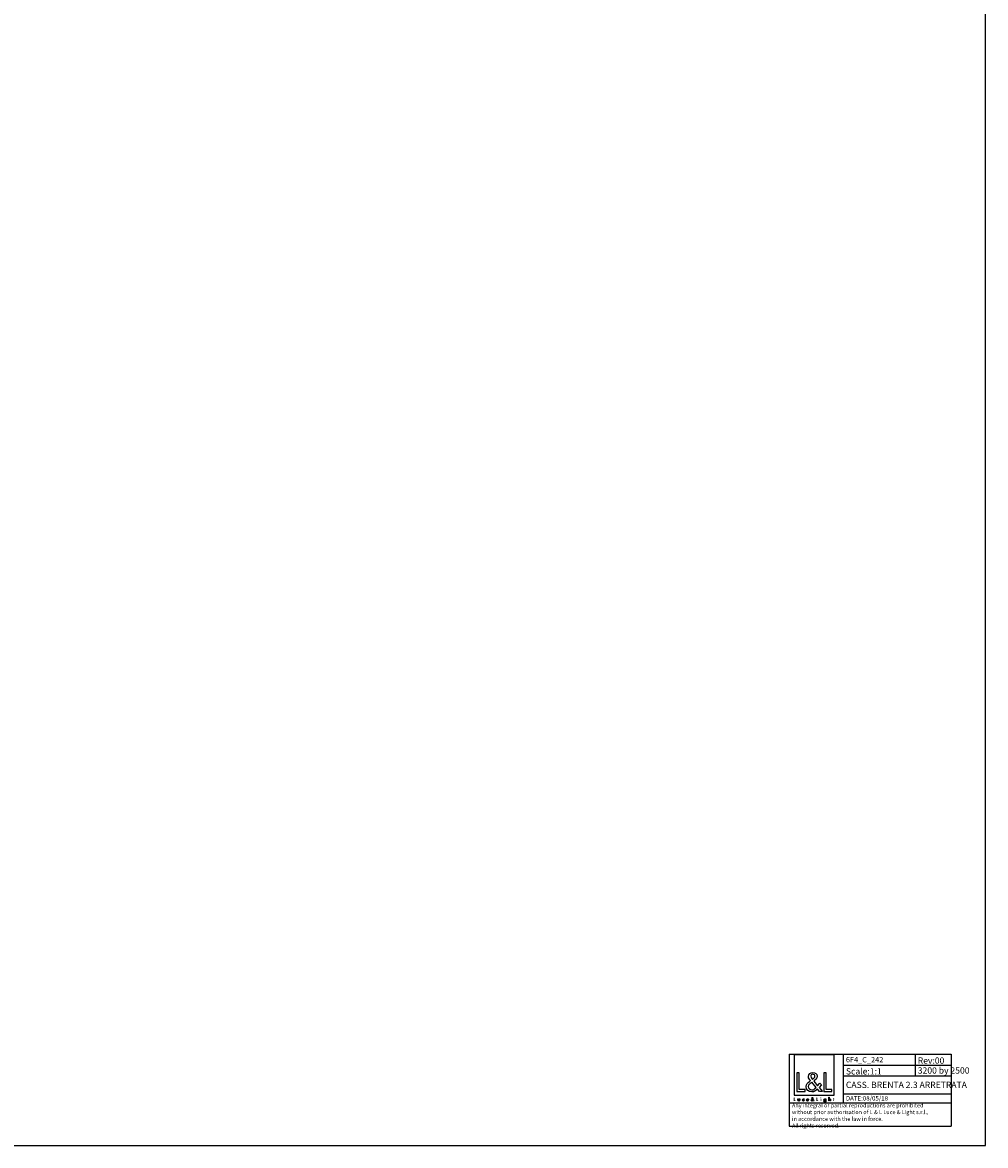
# Model space of a CAD drawing. Extents: x 0 to 3200, y 0 to 2500.
# Drawn here: x 2664 to 3200, y 0 to 625 of the extents above; entities that cross this region are included whole.
import ezdxf

# ---------------------------------------------------------------- set-up
doc = ezdxf.new("R2010")
doc.units = 0
doc.header["$LTSCALE"] = 176
doc.layers.get('0').update_dxf_attribs({"linetype": 'CONTINUOUS'})
doc.layers.add('9_SOLID', color=7, linetype='CONTINUOUS')
doc.styles.add('TEXTSTYLE_2', font='txt', dxfattribs={"width": 0.85})

# ---------------------------------------------------------------- blocks, each defined once
blk = doc.blocks.new('LOGO2_BL0', base_point=(3104.64, 37.29))
at = {"color": 7, "linetype": 'CONTINUOUS'}
for p, q in [((3115.85, 50.41), (3093.43, 50.41)), ((3093.43, 50.41), (3093.43, 28)), ((3115.85, 28), (3115.85, 50.41)), ((3096.38, 40.48), (3095.08, 40.48)), ((3095.08, 40.48), (3095.08, 30.02)), ((3096.38, 31.22), (3096.38, 40.48)), ((3111.32, 40.48), (3110.01, 40.48)), ((3110.01, 40.48), (3110.01, 30.02)), ((3111.32, 31.22), (3111.32, 40.48)), ((3093.43, 28), (3115.85, 28)), ((3095.08, 30.02), (3099.56, 30.02)), ((3099.56, 31.22), (3096.38, 31.22)), ((3099.56, 30.02), (3099.56, 31.22)), ((3110.01, 30.02), (3114.5, 30.02)), ((3114.5, 31.22), (3111.32, 31.22)), ((3114.5, 30.02), (3114.5, 31.22))]:
    blk.add_line(p, q, dxfattribs=at)
at = {"color": 7, "linetype": 'CONTINUOUS', "const_width": 0.2}
for points in [[(3093.43, 26.68), (3093.43, 24.82)], [(3093.66, 26.68), (3093.43, 26.68)], [(3093.66, 25.03), (3093.66, 26.68)], [(3094.23, 25.03), (3093.66, 25.03)], [(3094.23, 24.82), (3094.23, 25.03)], [(3106.27, 26.68), (3106.04, 26.68)], [(3106.04, 26.68), (3106.04, 24.82)], [(3106.27, 25.03), (3106.27, 26.68)], [(3106.83, 25.03), (3106.27, 25.03)], [(3106.83, 24.82), (3106.83, 25.03)], [(3108.51, 25.97), (3108.29, 25.97)], [(3108.29, 25.97), (3108.29, 24.82)], [(3108.51, 24.82), (3108.51, 25.97)], [(3115.39, 25.97), (3115.27, 25.97)], [(3115.27, 25.97), (3115.27, 25.77)], [(3115.27, 25.77), (3115.39, 25.77)], [(3115.62, 26.42), (3115.39, 26.42)], [(3115.39, 26.42), (3115.39, 25.97)], [(3115.39, 25.77), (3115.39, 24.82)], [(3115.62, 25.97), (3115.62, 26.42)], [(3115.83, 25.97), (3115.62, 25.97)], [(3115.62, 25.77), (3115.83, 25.77)], [(3115.62, 24.82), (3115.62, 25.77)], [(3115.83, 25.77), (3115.83, 25.97)], [(3093.43, 24.82), (3094.23, 24.82)], [(3106.04, 24.82), (3106.83, 24.82)], [(3108.29, 24.82), (3108.51, 24.82)], [(3115.39, 24.82), (3115.62, 24.82)]]:
    blk.add_lwpolyline(points, dxfattribs=at)
blk.add_lwpolyline([(3108.25, 26.5, 1), (3108.55, 26.5, 1)], format="xyb", close=True, dxfattribs=at)
at = {"color": 7, "linetype": 'CONTINUOUS'}
for points, knots in [([(3107.63, 30.02), (3107.63, 30.02), (3109.24, 30.02), (3109.24, 30.02), (3109.24, 30.02), (3107.37, 32.34), (3107.37, 32.34), (3107.37, 32.34), (3108.64, 33.84), (3108.64, 33.84), (3108.64, 33.84), (3107.81, 34.7), (3107.81, 34.7), (3107.81, 34.7), (3106.59, 33.28), (3106.59, 33.28), (3106.59, 33.28), (3104.41, 35.92), (3104.41, 35.92), (3105.28, 36.56), (3106.31, 37.35), (3106.31, 38.53), (3106.31, 39.9), (3105.17, 40.7), (3103.9, 40.7), (3102.52, 40.7), (3101.48, 39.86), (3101.48, 38.42), (3101.48, 37.53), (3102.04, 36.75), (3102.64, 36.13), (3102.64, 36.13), (3101.98, 35.65), (3101.98, 35.65), (3100.98, 34.93), (3100.15, 34.21), (3100.15, 32.88), (3100.15, 31.08), (3101.61, 29.8), (3103.36, 29.8), (3104.59, 29.8), (3105.7, 30.51), (3106.49, 31.44), (3106.49, 31.44), (3107.63, 30.02), (3107.63, 30.02)], [0, 0, 0, 0, 1, 1, 1, 2, 2, 2, 3, 3, 3, 4, 4, 4, 5, 5, 5, 6, 6, 6, 7, 7, 7, 8, 8, 8, 9, 9, 9, 10, 10, 10, 11, 11, 11, 12, 12, 12, 13, 13, 13, 14, 14, 14, 15, 15, 15, 15]), ([(3103.68, 36.82), (3103.68, 36.82), (3103.33, 37.26), (3103.33, 37.26), (3103.02, 37.65), (3102.7, 38.04), (3102.7, 38.57), (3102.7, 39.23), (3103.25, 39.68), (3103.87, 39.68), (3104.56, 39.68), (3105.09, 39.28), (3105.09, 38.54), (3105.09, 37.78), (3104.37, 37.35), (3103.84, 36.93), (3103.84, 36.93), (3103.68, 36.82), (3103.68, 36.82)], [0, 0, 0, 0, 1, 1, 1, 2, 2, 2, 3, 3, 3, 4, 4, 4, 5, 5, 5, 6, 6, 6, 6]), ([(3103.4, 35.18), (3103.4, 35.18), (3105.71, 32.35), (3105.71, 32.35), (3105.06, 31.7), (3104.29, 30.97), (3103.31, 30.97), (3102.32, 30.97), (3101.37, 31.89), (3101.37, 32.89), (3101.37, 33.89), (3102.55, 34.6), (3103.27, 35.1), (3103.27, 35.1), (3103.4, 35.18), (3103.4, 35.18)], [0, 0, 0, 0, 1, 1, 1, 2, 2, 2, 3, 3, 3, 4, 4, 4, 5, 5, 5, 5]), ([(3095.63, 25.97), (3095.63, 25.97), (3095.63, 25.31), (3095.63, 25.31), (3095.63, 25), (3095.77, 24.78), (3096.11, 24.78), (3096.45, 24.78), (3096.6, 25), (3096.6, 25.31), (3096.6, 25.31), (3096.6, 25.97), (3096.6, 25.97), (3096.6, 25.97), (3096.38, 25.97), (3096.38, 25.97), (3096.38, 25.97), (3096.38, 25.34), (3096.38, 25.34), (3096.38, 25.15), (3096.33, 24.99), (3096.11, 24.99), (3095.89, 24.99), (3095.85, 25.15), (3095.85, 25.34), (3095.85, 25.34), (3095.85, 25.97), (3095.85, 25.97), (3095.85, 25.97), (3095.63, 25.97), (3095.63, 25.97)], [0, 0, 0, 0, 1, 1, 1, 2, 2, 2, 3, 3, 3, 4, 4, 4, 5, 5, 5, 6, 6, 6, 7, 7, 7, 8, 8, 8, 9, 9, 9, 10, 10, 10, 10]), ([(3099.02, 25.93), (3098.94, 25.98), (3098.82, 26.01), (3098.72, 26.01), (3098.36, 26.01), (3098.09, 25.75), (3098.09, 25.39), (3098.09, 25.04), (3098.37, 24.78), (3098.71, 24.78), (3098.82, 24.78), (3098.92, 24.81), (3099.02, 24.86), (3099.02, 24.86), (3099.02, 25.14), (3099.02, 25.14), (3098.94, 25.05), (3098.84, 24.99), (3098.71, 24.99), (3098.48, 24.99), (3098.31, 25.16), (3098.31, 25.4), (3098.31, 25.61), (3098.48, 25.8), (3098.69, 25.8), (3098.83, 25.8), (3098.94, 25.75), (3099.02, 25.65), (3099.02, 25.65), (3099.02, 25.93), (3099.02, 25.93)], [0, 0, 0, 0, 1, 1, 1, 2, 2, 2, 3, 3, 3, 4, 4, 4, 5, 5, 5, 6, 6, 6, 7, 7, 7, 8, 8, 8, 9, 9, 9, 10, 10, 10, 10]), ([(3101.56, 25.36), (3101.56, 25.36), (3101.56, 25.4), (3101.56, 25.4), (3101.56, 25.74), (3101.38, 26.01), (3101.02, 26.01), (3100.65, 26.01), (3100.46, 25.74), (3100.46, 25.39), (3100.46, 25.05), (3100.67, 24.78), (3101.02, 24.78), (3101.25, 24.78), (3101.45, 24.9), (3101.56, 25.1), (3101.56, 25.1), (3101.37, 25.2), (3101.37, 25.2), (3101.29, 25.07), (3101.19, 24.98), (3101.02, 24.98), (3100.81, 24.98), (3100.68, 25.16), (3100.68, 25.36), (3100.68, 25.36), (3101.56, 25.36), (3101.56, 25.36)], [0, 0, 0, 0, 1, 1, 1, 2, 2, 2, 3, 3, 3, 4, 4, 4, 5, 5, 5, 6, 6, 6, 7, 7, 7, 8, 8, 8, 9, 9, 9, 9]), ([(3100.69, 25.53), (3100.72, 25.69), (3100.84, 25.82), (3101.02, 25.82), (3101.19, 25.82), (3101.31, 25.7), (3101.33, 25.53), (3101.33, 25.53), (3100.69, 25.53), (3100.69, 25.53)], [0, 0, 0, 0, 1, 1, 1, 2, 2, 2, 3, 3, 3, 3]), ([(3104.33, 24.82), (3104.33, 24.82), (3104.62, 24.82), (3104.62, 24.82), (3104.62, 24.82), (3104.28, 25.23), (3104.28, 25.23), (3104.28, 25.23), (3104.51, 25.5), (3104.51, 25.5), (3104.51, 25.5), (3104.36, 25.65), (3104.36, 25.65), (3104.36, 25.65), (3104.15, 25.4), (3104.15, 25.4), (3104.15, 25.4), (3103.76, 25.87), (3103.76, 25.87), (3103.92, 25.98), (3104.1, 26.12), (3104.1, 26.33), (3104.1, 26.58), (3103.9, 26.72), (3103.67, 26.72), (3103.43, 26.72), (3103.24, 26.57), (3103.24, 26.31), (3103.24, 26.15), (3103.34, 26.02), (3103.44, 25.91), (3103.44, 25.91), (3103.33, 25.82), (3103.33, 25.82), (3103.15, 25.69), (3103, 25.57), (3103, 25.33), (3103, 25.01), (3103.26, 24.78), (3103.57, 24.78), (3103.79, 24.78), (3103.99, 24.91), (3104.13, 25.07), (3104.13, 25.07), (3104.33, 24.82), (3104.33, 24.82)], [0, 0, 0, 0, 1, 1, 1, 2, 2, 2, 3, 3, 3, 4, 4, 4, 5, 5, 5, 6, 6, 6, 7, 7, 7, 8, 8, 8, 9, 9, 9, 10, 10, 10, 11, 11, 11, 12, 12, 12, 13, 13, 13, 14, 14, 14, 15, 15, 15, 15]), ([(3103.58, 25.74), (3103.58, 25.74), (3103.99, 25.24), (3103.99, 25.24), (3103.88, 25.12), (3103.74, 24.99), (3103.57, 24.99), (3103.39, 24.99), (3103.22, 25.15), (3103.22, 25.33), (3103.22, 25.51), (3103.43, 25.64), (3103.56, 25.72), (3103.56, 25.72), (3103.58, 25.74), (3103.58, 25.74)], [0, 0, 0, 0, 1, 1, 1, 2, 2, 2, 3, 3, 3, 4, 4, 4, 5, 5, 5, 5]), ([(3103.63, 26.03), (3103.63, 26.03), (3103.57, 26.11), (3103.57, 26.11), (3103.51, 26.18), (3103.46, 26.25), (3103.46, 26.34), (3103.46, 26.46), (3103.55, 26.54), (3103.66, 26.54), (3103.79, 26.54), (3103.88, 26.46), (3103.88, 26.33), (3103.88, 26.2), (3103.75, 26.12), (3103.66, 26.05), (3103.66, 26.05), (3103.63, 26.03), (3103.63, 26.03)], [0, 0, 0, 0, 1, 1, 1, 2, 2, 2, 3, 3, 3, 4, 4, 4, 5, 5, 5, 6, 6, 6, 6]), ([(3111.22, 25.98), (3111.22, 25.98), (3111, 25.98), (3111, 25.98), (3111, 25.98), (3111, 25.78), (3111, 25.78), (3111, 25.78), (3111, 25.78), (3111, 25.78), (3110.91, 25.92), (3110.77, 26.01), (3110.6, 26.01), (3110.26, 26.01), (3110.06, 25.72), (3110.06, 25.41), (3110.06, 25.08), (3110.25, 24.78), (3110.61, 24.78), (3110.77, 24.78), (3110.91, 24.87), (3111, 25), (3111, 25), (3111, 25), (3111, 25), (3111, 25), (3111, 24.78), (3111, 24.78), (3111, 24.55), (3110.95, 24.36), (3110.67, 24.36), (3110.47, 24.36), (3110.33, 24.48), (3110.33, 24.68), (3110.33, 24.68), (3110.11, 24.68), (3110.11, 24.68), (3110.11, 24.36), (3110.34, 24.16), (3110.66, 24.16), (3111.11, 24.16), (3111.22, 24.45), (3111.22, 24.84), (3111.22, 24.84), (3111.22, 25.98), (3111.22, 25.98)], [0, 0, 0, 0, 1, 1, 1, 2, 2, 2, 3, 3, 3, 4, 4, 4, 5, 5, 5, 6, 6, 6, 7, 7, 7, 8, 8, 8, 9, 9, 9, 10, 10, 10, 11, 11, 11, 12, 12, 12, 13, 13, 13, 14, 14, 14, 15, 15, 15, 15]), ([(3110.64, 24.98), (3110.41, 24.98), (3110.28, 25.18), (3110.28, 25.4), (3110.28, 25.61), (3110.41, 25.81), (3110.64, 25.81), (3110.88, 25.81), (3111.02, 25.62), (3111.02, 25.4), (3111.02, 25.17), (3110.88, 24.98), (3110.64, 24.98)], [0, 0, 0, 0, 1, 1, 1, 2, 2, 2, 3, 3, 3, 4, 4, 4, 4]), ([(3112.79, 26.96), (3112.79, 26.96), (3112.79, 24.82), (3112.79, 24.82), (3112.79, 24.82), (3113.02, 24.82), (3113.02, 24.82), (3113.02, 24.82), (3113.02, 25.35), (3113.02, 25.35), (3113.02, 25.56), (3113.02, 25.81), (3113.3, 25.81), (3113.53, 25.81), (3113.55, 25.68), (3113.55, 25.48), (3113.55, 25.48), (3113.55, 24.82), (3113.55, 24.82), (3113.55, 24.82), (3113.78, 24.82), (3113.78, 24.82), (3113.78, 24.82), (3113.78, 25.51), (3113.78, 25.51), (3113.78, 25.79), (3113.69, 26.01), (3113.37, 26.01), (3113.23, 26.01), (3113.09, 25.94), (3113.02, 25.82), (3113.02, 25.82), (3113.02, 25.82), (3113.02, 25.82), (3113.02, 25.82), (3113.02, 26.96), (3113.02, 26.96), (3113.02, 26.96), (3112.79, 26.96), (3112.79, 26.96)], [0, 0, 0, 0, 1, 1, 1, 2, 2, 2, 3, 3, 3, 4, 4, 4, 5, 5, 5, 6, 6, 6, 7, 7, 7, 8, 8, 8, 9, 9, 9, 10, 10, 10, 11, 11, 11, 12, 12, 12, 13, 13, 13, 13])]:
    blk.add_open_spline(points, degree=3, knots=knots, dxfattribs=at)

msp = doc.modelspace()

# ---------------------------------------------------------------- linework, layer by layer
at = {"color": 7, "linetype": 'CONTINUOUS'}
for p, q in [((3200, 0), (3200, 2500)), ((0, 0), (3200, 0))]:
    msp.add_line(p, q, dxfattribs=at)
at = {"color": 2, "linetype": 'CONTINUOUS'}
for p, q in [((3090.813, 50.786), (3180.813, 50.786)), ((3090.813, 50.786), (3090.813, 10.786)), ((3120.813, 50.786), (3120.813, 23.786)), ((3160.813, 50.786), (3160.813, 38.786)), ((3180.813, 50.786), (3180.813, 10.786)), ((3120.813, 44.786), (3180.813, 44.786)), ((3120.813, 38.786), (3180.813, 38.786)), ((3120.813, 28.786), (3180.813, 28.786)), ((3090.813, 23.786), (3180.813, 23.786)), ((3090.813, 10.786), (3180.813, 10.786))]:
    msp.add_line(p, q, dxfattribs=at)

# ---------------------------------------------------------------- block references
msp.add_blockref('LOGO2_BL0', (3104.639, 37.286), dxfattribs=at)

# ---------------------------------------------------------------- texts
at = {"color": 2, "linetype": 'CONTINUOUS', "attachment_point": 1, "style": 'TEXTSTYLE_2'}
for s, insert, char_height, width in [('Rev:00', (3162.3, 49.036), 3.5, 22.75), ('CASS. BRENTA 2.3 ARRETRATA', (3122.3, 35.536), 3.5, 108.125), ('DATE:08/05/18', (3122.3, 27.536), 2.5, 36.875)]:
    msp.add_mtext(s, dxfattribs=dict(at, insert=insert, char_height=char_height, width=width))
at = {"layer": '9_SOLID', "color": 2, "linetype": 'CONTINUOUS', "attachment_point": 1, "style": 'TEXTSTYLE_2'}
for s, insert, char_height, width in [('6F4_C_242', (3122.3, 49.286), 3, 32.57143), ('3200 by 2500', (3162.3, 43.536), 3.5, 48.5), ('Scale:1:1', (3122.3, 43.036), 3.5, 28.375), ('Any integral or partial reproductions are prohibited \\Pwithout prior authorisation of L {\\Ftxt.shx;\\W0.190476;\\H2.250000; }& L Luce & Light s.r.l., \\Pin accordance with the law in force. \\PAll rights reserved.', (3092.3, 23.474), 2.25, 134.59821)]:
    msp.add_mtext(s, dxfattribs=dict(at, insert=insert, char_height=char_height, width=width))

doc.saveas('drawing.dxf')
